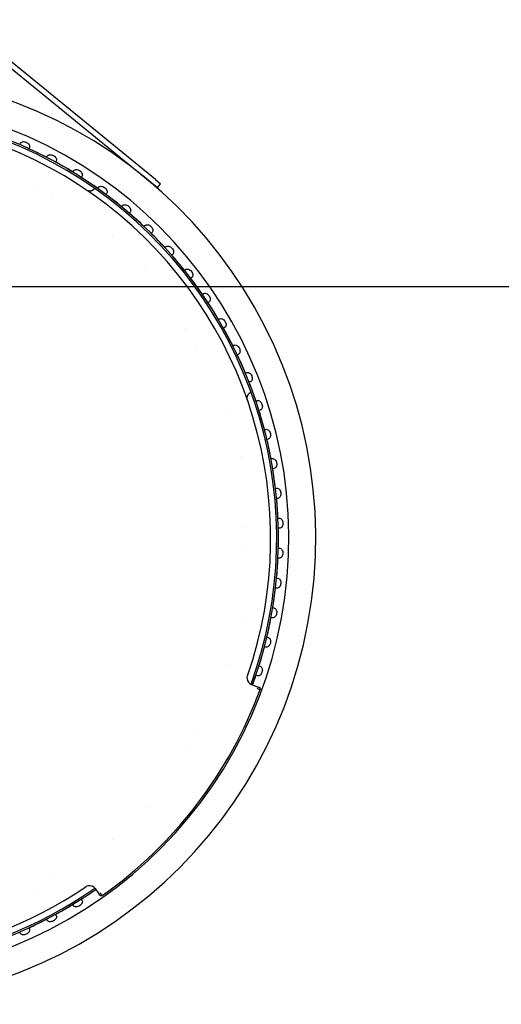
# Model space of a CAD drawing. Extents: x 50131 to 63634, y 60381 to 69929.
# Drawn here: x 56415 to 56559, y 68384 to 68677 of the extents above; entities that cross this region are included whole.
import ezdxf

# ---------------------------------------------------------------- set-up
doc = ezdxf.new("R2010")
doc.units = 0
doc.header["$LTSCALE"] = 150
doc.header["$MEASUREMENT"] = 0
doc.layers.add('Multibore Station', color=252, linetype='Continuous')

msp = doc.modelspace()

# ---------------------------------------------------------------- linework, layer by layer
at = {"layer": 'Multibore Station'}
for p, q in [((56455.68, 68629.59), (56397.43, 68677.1)), ((56455.68, 68629.59), (56397.43, 68677.1)), ((56396.48, 68675.94), (56452.4, 68630.32)), ((56396.48, 68675.94), (56452.4, 68630.32)), ((56415.31, 68639.99), (56415.45, 68640.32)), ((56415.31, 68639.99), (56415.45, 68640.32)), ((56418.19, 68639.1), (56418.05, 68638.77)), ((56418.19, 68639.1), (56418.05, 68638.77)), ((56423.34, 68636.19), (56423.51, 68636.5)), ((56423.34, 68636.19), (56423.51, 68636.5)), ((56426.16, 68635.09), (56425.99, 68634.78)), ((56426.16, 68635.09), (56425.99, 68634.78)), ((56431.1, 68631.83), (56431.29, 68632.13)), ((56431.1, 68631.83), (56431.29, 68632.13)), ((56433.83, 68630.55), (56433.64, 68630.24)), ((56433.83, 68630.55), (56433.64, 68630.24)), ((56452.4, 68630.32), (56454.73, 68628.43)), ((56452.4, 68630.32), (56454.73, 68628.43)), ((56455.68, 68629.59), (56457.23, 68628.33)), ((56455.68, 68629.59), (56457.23, 68628.33)), ((56438.53, 68626.95), (56438.74, 68627.24)), ((56438.53, 68626.95), (56438.74, 68627.24)), ((56456.28, 68627.16), (56454.73, 68628.43)), ((56456.28, 68627.16), (56454.73, 68628.43)), ((56456.28, 68627.16), (56457.23, 68628.33)), ((56456.28, 68627.16), (56457.23, 68628.33)), ((56441.16, 68625.47), (56440.95, 68625.18)), ((56441.16, 68625.47), (56440.95, 68625.18)), ((56445.6, 68621.55), (56445.83, 68621.83)), ((56445.6, 68621.55), (56445.83, 68621.83)), ((56448.13, 68619.9), (56447.9, 68619.63)), ((56448.13, 68619.9), (56447.9, 68619.63)), ((56452.28, 68615.68), (56452.53, 68615.94)), ((56452.28, 68615.68), (56452.53, 68615.94)), ((56454.68, 68613.86), (56454.43, 68613.6)), ((56454.68, 68613.86), (56454.43, 68613.6)), ((56458.53, 68609.36), (56458.79, 68609.6)), ((56458.53, 68609.36), (56458.79, 68609.6)), ((56460.8, 68607.37), (56460.54, 68607.13)), ((56460.8, 68607.37), (56460.54, 68607.13)), ((56464.32, 68602.61), (56464.61, 68602.83)), ((56464.32, 68602.61), (56464.61, 68602.83)), ((56466.45, 68600.47), (56466.17, 68600.25)), ((56466.45, 68600.47), (56466.17, 68600.25)), ((56932, 68597.67), (56133, 68597.67)), ((56469.64, 68595.48), (56469.93, 68595.68)), ((56469.64, 68595.48), (56469.93, 68595.68)), ((56471.61, 68593.19), (56471.31, 68592.99)), ((56471.61, 68593.19), (56471.31, 68592.99)), ((56474.44, 68588), (56474.75, 68588.18)), ((56474.44, 68588), (56474.75, 68588.18)), ((56476.25, 68585.58), (56475.94, 68585.4)), ((56476.25, 68585.58), (56475.94, 68585.4)), ((56478.7, 68580.19), (56479.03, 68580.35)), ((56478.7, 68580.19), (56479.03, 68580.35)), ((56480.34, 68577.65), (56480.02, 68577.5)), ((56480.34, 68577.65), (56480.02, 68577.5)), ((56482.42, 68572.11), (56482.75, 68572.25)), ((56482.42, 68572.11), (56482.75, 68572.25)), ((56483.87, 68569.47), (56483.54, 68569.33)), ((56483.87, 68569.47), (56483.54, 68569.33)), ((56485.56, 68563.79), (56485.9, 68563.9)), ((56485.56, 68563.79), (56485.9, 68563.9)), ((56486.82, 68561.05), (56486.48, 68560.94)), ((56486.82, 68561.05), (56486.48, 68560.94)), ((56488.11, 68555.27), (56488.45, 68555.36)), ((56488.11, 68555.27), (56488.45, 68555.36)), ((56489.18, 68552.45), (56488.83, 68552.36)), ((56489.18, 68552.45), (56488.83, 68552.36)), ((56490.06, 68546.6), (56490.41, 68546.66)), ((56490.06, 68546.6), (56490.41, 68546.66)), ((56490.93, 68543.71), (56490.58, 68543.64)), ((56490.93, 68543.71), (56490.58, 68543.64)), ((56491.4, 68537.81), (56491.76, 68537.85)), ((56491.4, 68537.81), (56491.76, 68537.85)), ((56492.07, 68534.86), (56491.71, 68534.82)), ((56492.07, 68534.86), (56491.71, 68534.82)), ((56492.12, 68528.95), (56492.48, 68528.96)), ((56492.12, 68528.95), (56492.48, 68528.96)), ((56492.59, 68525.96), (56492.23, 68525.95)), ((56492.59, 68525.96), (56492.23, 68525.95)), ((56492.23, 68520.05), (56492.59, 68520.04)), ((56492.23, 68520.05), (56492.59, 68520.04)), ((56492.48, 68517.04), (56492.12, 68517.05)), ((56492.48, 68517.04), (56492.12, 68517.05)), ((56491.71, 68511.18), (56492.07, 68511.14)), ((56491.71, 68511.18), (56492.07, 68511.14)), ((56491.76, 68508.15), (56491.4, 68508.19)), ((56491.76, 68508.15), (56491.4, 68508.19)), ((56490.58, 68502.36), (56490.93, 68502.29)), ((56490.58, 68502.36), (56490.93, 68502.29)), ((56490.41, 68499.34), (56490.06, 68499.4)), ((56490.41, 68499.34), (56490.06, 68499.4)), ((56488.83, 68493.64), (56489.18, 68493.55)), ((56488.83, 68493.64), (56489.18, 68493.55)), ((56488.45, 68490.64), (56488.11, 68490.73)), ((56488.45, 68490.64), (56488.11, 68490.73)), ((56486.48, 68485.06), (56486.82, 68484.95)), ((56486.48, 68485.06), (56486.82, 68484.95)), ((56485.9, 68482.1), (56485.56, 68482.21)), ((56485.9, 68482.1), (56485.56, 68482.21)), ((56484.28, 68479.53), (56486.08, 68478.88)), ((56484.28, 68479.53), (56486.08, 68478.88)), ((56437.75, 68418.9), (56438.85, 68417.33)), ((56437.75, 68418.9), (56438.85, 68417.33)), ((56433.64, 68415.76), (56433.83, 68415.45)), ((56433.64, 68415.76), (56433.83, 68415.45)), ((56431.29, 68413.87), (56431.1, 68414.17)), ((56431.29, 68413.87), (56431.1, 68414.17)), ((56423.51, 68409.5), (56423.34, 68409.81)), ((56423.51, 68409.5), (56423.34, 68409.81)), ((56425.99, 68411.22), (56426.16, 68410.91)), ((56425.99, 68411.22), (56426.16, 68410.91)), ((56418.05, 68407.23), (56418.19, 68406.9)), ((56418.05, 68407.23), (56418.19, 68406.9)), ((56415.45, 68405.68), (56415.31, 68406.01)), ((56415.45, 68405.68), (56415.31, 68406.01))]:
    msp.add_line(p, q, dxfattribs=at)
for centre, radius, start, end in [((56364.86, 68523), 138.5, 270, 80.0554), ((56364.86, 68523), 138.5, 270, 80.0554), ((56364.86, 68523), 127.4, 340, 125), ((56364.86, 68523), 127.4, 340, 125), ((56364.86, 68523), 126.9, 340.0038, 124.9962), ((56364.86, 68523), 126.9, 340.0038, 124.9962), ((56364.86, 68523), 130.5, 270.4357, 79.5643), ((56364.86, 68523), 130.5, 270.4357, 79.5643), ((56364.86, 68523), 125.1, 340.9016, 124.0984), ((56364.86, 68523), 125.1, 340.9016, 124.0984), ((56364.86, 68523), 127.4, 62.6746, 65.3254), ((56364.86, 68523), 127.4, 62.6746, 65.3254), ((56364.86, 68523), 127.4, 58.6746, 61.3254), ((56364.86, 68523), 127.4, 58.6746, 61.3254), ((56364.86, 68523), 127.4, 54.6746, 57.3254), ((56364.86, 68523), 127.4, 54.6746, 57.3254), ((56365.56, 68524.34), 116.19, 62.32170286590509, 62.32171699886831), ((56365.56, 68524.34), 116.19, 62.32170286590509, 62.32171699886831), ((56363.31, 68520.39), 120.74, 59.27829039326404, 59.27829700600556), ((56363.31, 68520.39), 120.74, 59.27829039262958, 59.27829700600556), ((56364.86, 68523), 127.4, 50.6746, 53.3254), ((56364.86, 68523), 127.4, 50.6746, 53.3254), ((56364.86, 68523), 127.4, 46.6746, 49.3254), ((56364.86, 68523), 127.4, 46.6746, 49.3254), ((56364.86, 68523), 118.9, 48.9537, 48.9538), ((56364.86, 68523), 118.9, 48.9537, 48.9538), ((56364.86, 68523), 127.4, 42.6746, 45.3254), ((56364.86, 68523), 127.4, 42.6746, 45.3254), ((56364.86, 68523), 127.4, 38.6746, 41.3254), ((56364.86, 68523), 127.4, 38.6746, 41.3254), ((56364.87, 68523.01), 118.88, 42.2462, 42.2463), ((56364.87, 68523.01), 118.88, 42.2462, 42.2463), ((56364.86, 68523), 127.4, 34.6746, 37.3254), ((56364.86, 68523), 127.4, 34.6746, 37.3254), ((56364.86, 68523), 127.4, 30.6746, 33.3254), ((56364.86, 68523), 127.4, 30.6746, 33.3254), ((56364.86, 68523), 127.4, 26.6746, 29.3254), ((56364.86, 68523), 127.4, 26.6746, 29.3254), ((56365.01, 68523.09), 117.53, 31.92170294802553, 31.92171697760663), ((56365.01, 68523.09), 117.53, 31.92170294897109, 31.92171697760663), ((56361.97, 68521.4), 121, 28.87829035698823, 28.87829696980036), ((56361.97, 68521.4), 121, 28.87829035698823, 28.87829696980036), ((56364.86, 68523), 127.4, 22.6746, 25.3254), ((56364.86, 68523), 127.4, 22.6746, 25.3254), ((56364.86, 68523), 127.4, 18.6746, 21.3254), ((56364.86, 68523), 127.4, 18.6746, 21.3254), ((56364.89, 68523.01), 118.87, 18.5537, 18.5538), ((56364.89, 68523.01), 118.87, 18.5537, 18.5538), ((56364.86, 68523), 127.4, 14.6746, 17.3254), ((56364.86, 68523), 127.4, 14.6746, 17.3254), ((56364.86, 68523), 127.4, 10.6746, 13.3254), ((56364.86, 68523), 127.4, 10.6746, 13.3254), ((56364.86, 68523), 118.9, 11.8462, 11.8463), ((56364.86, 68523), 118.9, 11.8462, 11.8463), ((56364.86, 68523), 127.4, 6.6746, 9.3254), ((56364.86, 68523), 127.4, 6.6746, 9.3254), ((56364.86, 68523), 127.4, 2.6746, 5.3254), ((56364.86, 68523), 127.4, 2.6746, 5.3254), ((56364.36, 68522.99), 118.2, 1.521702999708995, 1.521716871760976), ((56364.36, 68522.99), 118.2, 1.521702999708995, 1.521716870923661), ((56364.86, 68523), 127.4, 358.6746, 1.3254), ((56364.86, 68523), 127.4, 358.6746, 1.3254), ((56366.41, 68522.96), 116.15, 358.4782903303318, 358.4782971070503), ((56366.41, 68522.96), 116.15, 358.4782903303318, 358.4782971070503), ((56364.86, 68523), 127.4, 354.6746, 357.3254), ((56364.86, 68523), 127.4, 354.6746, 357.3254), ((56364.86, 68523), 127.4, 350.6746, 353.3254), ((56364.86, 68523), 127.4, 350.6746, 353.3254), ((56364.88, 68523), 118.88, 348.1537, 348.1538), ((56364.88, 68523), 118.88, 348.1537, 348.1538), ((56364.86, 68523), 127.4, 346.6746, 349.3254), ((56364.86, 68523), 127.4, 346.6746, 349.3254), ((56364.86, 68523), 127.4, 193.6896, 305), ((56364.86, 68523), 127.4, 193.6896, 305), ((56364.86, 68523), 126.9, 193.7443, 304.9962), ((56364.86, 68523), 126.9, 193.7443, 304.9962), ((56364.86, 68523), 125.1, 193.946, 304.0984), ((56364.86, 68523), 125.1, 193.946, 304.0984), ((56364.86, 68523), 127.4, 342.6746, 345.3254), ((56364.86, 68523), 127.4, 342.6746, 345.3254), ((56364.88, 68522.99), 118.88, 341.4462, 341.4463), ((56364.88, 68522.99), 118.88, 341.4462, 341.4463), ((56484.96, 68481.41), 2, 181.4358, 250), ((56484.96, 68481.41), 2, 181.4358, 250), ((56364.86, 68523), 127.4, 340, 341.3254), ((56364.86, 68523), 127.4, 340, 341.3254), ((56364.86, 68523), 130, 305.2213, 339.7788), ((56364.86, 68523), 130, 305.2213, 339.7788), ((56364.04, 68523.45), 118.64, 331.1217030538977, 331.1217169005264), ((56364.04, 68523.45), 118.64, 331.1217030538977, 331.1217169005264), ((56358.69, 68526.84), 124.97, 328.0782904988653, 328.0782968308113), ((56358.69, 68526.84), 124.97, 328.0782904988653, 328.0782968308113), ((56364.85, 68523.01), 118.91, 317.7537, 317.7538), ((56364.85, 68523.01), 118.91, 317.7537, 317.7538), ((56364.87, 68522.99), 118.88, 311.0462, 311.0463), ((56364.87, 68522.99), 118.88, 311.0462, 311.0463), ((56364.69, 68523.29), 118.04, 300.7217030073569, 300.721716879618), ((56364.69, 68523.29), 118.04, 300.7217030073569, 300.721716879618), ((56365.85, 68521.11), 115.57, 297.6782896715364, 297.6782970662882), ((56365.85, 68521.11), 115.57, 297.6782896727041, 297.6782970662882), ((56364.86, 68523), 127.4, 302.6746, 305), ((56364.86, 68523), 127.4, 302.6746, 305), ((56436.11, 68417.75), 2, 35, 103.5642), ((56436.11, 68417.75), 2, 35, 103.5642), ((56364.86, 68523), 127.4, 298.6746, 301.3254), ((56364.86, 68523), 127.4, 298.6746, 301.3254), ((56364.86, 68523), 127.4, 294.6746, 297.3254), ((56364.86, 68523), 127.4, 294.6746, 297.3254)]:
    msp.add_arc(centre, radius, start, end, dxfattribs=at)
msp.add_ellipse((56485.91, 68478.41), major_axis=(0.939, -0.344), ratio=0.00001, start_param=4.712387, end_param=6.283166, dxfattribs=at)
msp.add_ellipse((56485.91, 68478.41), major_axis=(0.939, -0.344), ratio=0.00001, start_param=4.712387, end_param=6.283166, dxfattribs=at)
for points, degree, knots in [([(56415.45, 68640.32), (56415.5, 68640.44), (56415.59, 68640.55), (56415.84, 68640.73), (56415.99, 68640.79), (56416.31, 68640.86), (56416.5, 68640.87), (56416.89, 68640.81), (56417.08, 68640.76), (56417.43, 68640.6), (56417.6, 68640.5), (56417.9, 68640.24), (56418.02, 68640.1), (56418.18, 68639.82), (56418.24, 68639.66), (56418.27, 68639.36), (56418.25, 68639.22), (56418.19, 68639.1)], 3, [-0.4532843, -0.4532843, -0.4532843, -0.4532843, -0.3977118, -0.3977118, -0.3408959, -0.3408959, -0.2840799, -0.2840799, -0.2272639, -0.2272639, -0.1704479, -0.1704479, -0.113632, -0.113632, -0.056816, -0.056816, -0.0012436, -0.0012436, -0.0012436, -0.0012436]), ([(56415.45, 68640.32), (56415.5, 68640.44), (56415.59, 68640.55), (56415.84, 68640.73), (56415.99, 68640.79), (56416.31, 68640.86), (56416.5, 68640.87), (56416.89, 68640.81), (56417.08, 68640.76), (56417.43, 68640.6), (56417.6, 68640.5), (56417.9, 68640.24), (56418.02, 68640.1), (56418.18, 68639.82), (56418.24, 68639.66), (56418.27, 68639.36), (56418.25, 68639.22), (56418.19, 68639.1)], 3, [-0.4532843, -0.4532843, -0.4532843, -0.4532843, -0.3977118, -0.3977118, -0.3408959, -0.3408959, -0.2840799, -0.2840799, -0.2272639, -0.2272639, -0.1704479, -0.1704479, -0.113632, -0.113632, -0.056816, -0.056816, -0.0012436, -0.0012436, -0.0012436, -0.0012436]), ([(56423.51, 68636.5), (56423.57, 68636.62), (56423.67, 68636.72), (56423.93, 68636.89), (56424.08, 68636.94), (56424.41, 68636.98), (56424.6, 68636.98), (56424.98, 68636.9), (56425.17, 68636.83), (56425.5, 68636.65), (56425.67, 68636.53), (56425.94, 68636.26), (56426.06, 68636.11), (56426.2, 68635.81), (56426.25, 68635.65), (56426.26, 68635.35), (56426.22, 68635.21), (56426.16, 68635.09)], 3, [-0.4532843, -0.4532843, -0.4532843, -0.4532843, -0.3977118, -0.3977118, -0.3408959, -0.3408959, -0.2840799, -0.2840799, -0.2272639, -0.2272639, -0.1704479, -0.1704479, -0.113632, -0.113632, -0.056816, -0.056816, -0.0012436, -0.0012436, -0.0012436, -0.0012436]), ([(56423.51, 68636.5), (56423.57, 68636.62), (56423.67, 68636.72), (56423.93, 68636.89), (56424.08, 68636.94), (56424.41, 68636.98), (56424.6, 68636.98), (56424.98, 68636.9), (56425.17, 68636.83), (56425.5, 68636.65), (56425.67, 68636.53), (56425.94, 68636.26), (56426.06, 68636.11), (56426.2, 68635.81), (56426.25, 68635.65), (56426.26, 68635.35), (56426.22, 68635.21), (56426.16, 68635.09)], 3, [-0.4532843, -0.4532843, -0.4532843, -0.4532843, -0.3977118, -0.3977118, -0.3408959, -0.3408959, -0.2840799, -0.2840799, -0.2272639, -0.2272639, -0.1704479, -0.1704479, -0.113632, -0.113632, -0.056816, -0.056816, -0.0012436, -0.0012436, -0.0012436, -0.0012436]), ([(56431.29, 68632.13), (56431.36, 68632.25), (56431.46, 68632.35), (56431.73, 68632.49), (56431.89, 68632.53), (56432.22, 68632.55), (56432.4, 68632.53), (56432.78, 68632.43), (56432.96, 68632.34), (56433.28, 68632.14), (56433.44, 68632.01), (56433.7, 68631.72), (56433.8, 68631.56), (56433.92, 68631.26), (56433.95, 68631.1), (56433.94, 68630.79), (56433.9, 68630.66), (56433.83, 68630.55)], 3, [-0.4532843, -0.4532843, -0.4532843, -0.4532843, -0.3977118, -0.3977118, -0.3408959, -0.3408959, -0.2840799, -0.2840799, -0.2272639, -0.2272639, -0.1704479, -0.1704479, -0.113632, -0.113632, -0.056816, -0.056816, -0.0012436, -0.0012436, -0.0012436, -0.0012436]), ([(56431.29, 68632.13), (56431.36, 68632.25), (56431.46, 68632.35), (56431.73, 68632.49), (56431.89, 68632.53), (56432.22, 68632.55), (56432.4, 68632.53), (56432.78, 68632.43), (56432.96, 68632.34), (56433.28, 68632.14), (56433.44, 68632.01), (56433.7, 68631.72), (56433.8, 68631.56), (56433.92, 68631.26), (56433.95, 68631.1), (56433.94, 68630.79), (56433.9, 68630.66), (56433.83, 68630.55)], 3, [-0.4532843, -0.4532843, -0.4532843, -0.4532843, -0.3977118, -0.3977118, -0.3408959, -0.3408959, -0.2840799, -0.2840799, -0.2272639, -0.2272639, -0.1704479, -0.1704479, -0.113632, -0.113632, -0.056816, -0.056816, -0.0012436, -0.0012436, -0.0012436, -0.0012436]), ([(56438.74, 68627.24), (56438.81, 68627.34), (56438.93, 68627.43), (56439.2, 68627.56), (56439.37, 68627.59), (56439.69, 68627.58), (56439.88, 68627.55), (56440.24, 68627.42), (56440.42, 68627.33), (56440.73, 68627.1), (56440.88, 68626.96), (56441.11, 68626.66), (56441.2, 68626.49), (56441.3, 68626.18), (56441.33, 68626.01), (56441.29, 68625.71), (56441.24, 68625.58), (56441.16, 68625.47)], 3, [-0.4532843, -0.4532843, -0.4532843, -0.4532843, -0.3977118, -0.3977118, -0.3408959, -0.3408959, -0.2840799, -0.2840799, -0.2272639, -0.2272639, -0.1704479, -0.1704479, -0.113632, -0.113632, -0.056816, -0.056816, -0.0012436, -0.0012436, -0.0012436, -0.0012436]), ([(56438.74, 68627.24), (56438.81, 68627.34), (56438.93, 68627.43), (56439.2, 68627.56), (56439.37, 68627.59), (56439.69, 68627.58), (56439.88, 68627.55), (56440.24, 68627.42), (56440.42, 68627.33), (56440.73, 68627.1), (56440.88, 68626.96), (56441.11, 68626.66), (56441.2, 68626.49), (56441.3, 68626.18), (56441.33, 68626.01), (56441.29, 68625.71), (56441.24, 68625.58), (56441.16, 68625.47)], 3, [-0.4532843, -0.4532843, -0.4532843, -0.4532843, -0.3977118, -0.3977118, -0.3408959, -0.3408959, -0.2840799, -0.2840799, -0.2272639, -0.2272639, -0.1704479, -0.1704479, -0.113632, -0.113632, -0.056816, -0.056816, -0.0012436, -0.0012436, -0.0012436, -0.0012436]), ([(56445.83, 68621.83), (56445.91, 68621.93), (56446.03, 68622.01), (56446.31, 68622.12), (56446.48, 68622.13), (56446.81, 68622.11), (56446.99, 68622.06), (56447.34, 68621.91), (56447.52, 68621.8), (56447.81, 68621.56), (56447.94, 68621.41), (56448.16, 68621.08), (56448.23, 68620.91), (56448.32, 68620.59), (56448.33, 68620.43), (56448.27, 68620.13), (56448.21, 68620), (56448.13, 68619.9)], 3, [-0.4532843, -0.4532843, -0.4532843, -0.4532843, -0.3977118, -0.3977118, -0.3408959, -0.3408959, -0.2840799, -0.2840799, -0.2272639, -0.2272639, -0.1704479, -0.1704479, -0.113632, -0.113632, -0.056816, -0.056816, -0.0012436, -0.0012436, -0.0012436, -0.0012436]), ([(56445.83, 68621.83), (56445.91, 68621.93), (56446.03, 68622.01), (56446.31, 68622.12), (56446.48, 68622.13), (56446.81, 68622.11), (56446.99, 68622.06), (56447.34, 68621.91), (56447.52, 68621.8), (56447.81, 68621.56), (56447.94, 68621.41), (56448.16, 68621.08), (56448.23, 68620.91), (56448.32, 68620.59), (56448.33, 68620.43), (56448.27, 68620.13), (56448.21, 68620), (56448.13, 68619.9)], 3, [-0.4532843, -0.4532843, -0.4532843, -0.4532843, -0.3977118, -0.3977118, -0.3408959, -0.3408959, -0.2840799, -0.2840799, -0.2272639, -0.2272639, -0.1704479, -0.1704479, -0.113632, -0.113632, -0.056816, -0.056816, -0.0012436, -0.0012436, -0.0012436, -0.0012436]), ([(56452.53, 68615.94), (56452.62, 68616.03), (56452.74, 68616.11), (56453.03, 68616.19), (56453.2, 68616.2), (56453.52, 68616.15), (56453.7, 68616.09), (56454.04, 68615.92), (56454.21, 68615.79), (56454.48, 68615.53), (56454.61, 68615.37), (56454.8, 68615.03), (56454.86, 68614.86), (56454.92, 68614.53), (56454.92, 68614.37), (56454.85, 68614.08), (56454.77, 68613.95), (56454.68, 68613.86)], 3, [-0.4532843, -0.4532843, -0.4532843, -0.4532843, -0.3977118, -0.3977118, -0.3408959, -0.3408959, -0.2840799, -0.2840799, -0.2272639, -0.2272639, -0.1704479, -0.1704479, -0.113632, -0.113632, -0.056816, -0.056816, -0.0012436, -0.0012436, -0.0012436, -0.0012436]), ([(56452.53, 68615.94), (56452.62, 68616.03), (56452.74, 68616.11), (56453.03, 68616.19), (56453.2, 68616.2), (56453.52, 68616.15), (56453.7, 68616.09), (56454.04, 68615.92), (56454.21, 68615.79), (56454.48, 68615.53), (56454.61, 68615.37), (56454.8, 68615.03), (56454.86, 68614.86), (56454.92, 68614.53), (56454.92, 68614.37), (56454.85, 68614.08), (56454.77, 68613.95), (56454.68, 68613.86)], 3, [-0.4532843, -0.4532843, -0.4532843, -0.4532843, -0.3977118, -0.3977118, -0.3408959, -0.3408959, -0.2840799, -0.2840799, -0.2272639, -0.2272639, -0.1704479, -0.1704479, -0.113632, -0.113632, -0.056816, -0.056816, -0.0012436, -0.0012436, -0.0012436, -0.0012436]), ([(56458.79, 68609.6), (56458.89, 68609.69), (56459.02, 68609.75), (56459.32, 68609.82), (56459.48, 68609.81), (56459.8, 68609.74), (56459.98, 68609.67), (56460.31, 68609.47), (56460.46, 68609.34), (56460.72, 68609.05), (56460.83, 68608.89), (56461, 68608.54), (56461.05, 68608.36), (56461.09, 68608.03), (56461.07, 68607.86), (56460.98, 68607.58), (56460.9, 68607.46), (56460.8, 68607.37)], 3, [-0.4532843, -0.4532843, -0.4532843, -0.4532843, -0.3977118, -0.3977118, -0.3408959, -0.3408959, -0.2840799, -0.2840799, -0.2272639, -0.2272639, -0.1704479, -0.1704479, -0.113632, -0.113632, -0.056816, -0.056816, -0.0012436, -0.0012436, -0.0012436, -0.0012436]), ([(56458.79, 68609.6), (56458.89, 68609.69), (56459.02, 68609.75), (56459.32, 68609.82), (56459.48, 68609.81), (56459.8, 68609.74), (56459.98, 68609.67), (56460.31, 68609.47), (56460.46, 68609.34), (56460.72, 68609.05), (56460.83, 68608.89), (56461, 68608.54), (56461.05, 68608.36), (56461.09, 68608.03), (56461.07, 68607.86), (56460.98, 68607.58), (56460.9, 68607.46), (56460.8, 68607.37)], 3, [-0.4532843, -0.4532843, -0.4532843, -0.4532843, -0.3977118, -0.3977118, -0.3408959, -0.3408959, -0.2840799, -0.2840799, -0.2272639, -0.2272639, -0.1704479, -0.1704479, -0.113632, -0.113632, -0.056816, -0.056816, -0.0012436, -0.0012436, -0.0012436, -0.0012436]), ([(56464.61, 68602.83), (56464.71, 68602.91), (56464.84, 68602.97), (56465.14, 68603.02), (56465.31, 68603), (56465.62, 68602.91), (56465.79, 68602.82), (56466.11, 68602.6), (56466.25, 68602.46), (56466.49, 68602.16), (56466.59, 68601.98), (56466.73, 68601.62), (56466.77, 68601.44), (56466.78, 68601.11), (56466.76, 68600.94), (56466.64, 68600.67), (56466.56, 68600.55), (56466.45, 68600.47)], 3, [-0.4532843, -0.4532843, -0.4532843, -0.4532843, -0.3977118, -0.3977118, -0.3408959, -0.3408959, -0.2840799, -0.2840799, -0.2272639, -0.2272639, -0.1704479, -0.1704479, -0.113632, -0.113632, -0.056816, -0.056816, -0.0012436, -0.0012436, -0.0012436, -0.0012436]), ([(56464.61, 68602.83), (56464.71, 68602.91), (56464.84, 68602.97), (56465.14, 68603.02), (56465.31, 68603), (56465.62, 68602.91), (56465.79, 68602.82), (56466.11, 68602.6), (56466.25, 68602.46), (56466.49, 68602.16), (56466.59, 68601.98), (56466.73, 68601.62), (56466.77, 68601.44), (56466.78, 68601.11), (56466.76, 68600.94), (56466.64, 68600.67), (56466.56, 68600.55), (56466.45, 68600.47)], 3, [-0.4532843, -0.4532843, -0.4532843, -0.4532843, -0.3977118, -0.3977118, -0.3408959, -0.3408959, -0.2840799, -0.2840799, -0.2272639, -0.2272639, -0.1704479, -0.1704479, -0.113632, -0.113632, -0.056816, -0.056816, -0.0012436, -0.0012436, -0.0012436, -0.0012436]), ([(56469.93, 68595.68), (56470.04, 68595.76), (56470.18, 68595.8), (56470.48, 68595.82), (56470.64, 68595.8), (56470.95, 68595.68), (56471.11, 68595.59), (56471.41, 68595.34), (56471.55, 68595.19), (56471.76, 68594.88), (56471.85, 68594.69), (56471.97, 68594.32), (56471.99, 68594.14), (56471.98, 68593.81), (56471.95, 68593.65), (56471.81, 68593.38), (56471.72, 68593.27), (56471.61, 68593.19)], 3, [-0.4532843, -0.4532843, -0.4532843, -0.4532843, -0.3977118, -0.3977118, -0.3408959, -0.3408959, -0.2840799, -0.2840799, -0.2272639, -0.2272639, -0.1704479, -0.1704479, -0.113632, -0.113632, -0.056816, -0.056816, -0.0012436, -0.0012436, -0.0012436, -0.0012436]), ([(56469.93, 68595.68), (56470.04, 68595.76), (56470.18, 68595.8), (56470.48, 68595.82), (56470.64, 68595.8), (56470.95, 68595.68), (56471.11, 68595.59), (56471.41, 68595.34), (56471.55, 68595.19), (56471.76, 68594.88), (56471.85, 68594.69), (56471.97, 68594.32), (56471.99, 68594.14), (56471.98, 68593.81), (56471.95, 68593.65), (56471.81, 68593.38), (56471.72, 68593.27), (56471.61, 68593.19)], 3, [-0.4532843, -0.4532843, -0.4532843, -0.4532843, -0.3977118, -0.3977118, -0.3408959, -0.3408959, -0.2840799, -0.2840799, -0.2272639, -0.2272639, -0.1704479, -0.1704479, -0.113632, -0.113632, -0.056816, -0.056816, -0.0012436, -0.0012436, -0.0012436, -0.0012436]), ([(56474.75, 68588.18), (56474.86, 68588.24), (56475, 68588.28), (56475.3, 68588.28), (56475.46, 68588.24), (56475.76, 68588.11), (56475.92, 68588), (56476.2, 68587.73), (56476.32, 68587.57), (56476.51, 68587.24), (56476.59, 68587.06), (56476.68, 68586.68), (56476.69, 68586.49), (56476.66, 68586.16), (56476.61, 68586), (56476.46, 68585.74), (56476.36, 68585.64), (56476.25, 68585.58)], 3, [-0.4532843, -0.4532843, -0.4532843, -0.4532843, -0.3977118, -0.3977118, -0.3408959, -0.3408959, -0.2840799, -0.2840799, -0.2272639, -0.2272639, -0.1704479, -0.1704479, -0.113632, -0.113632, -0.056816, -0.056816, -0.0012436, -0.0012436, -0.0012436, -0.0012436]), ([(56474.75, 68588.18), (56474.86, 68588.24), (56475, 68588.28), (56475.3, 68588.28), (56475.46, 68588.24), (56475.76, 68588.11), (56475.92, 68588), (56476.2, 68587.73), (56476.32, 68587.57), (56476.51, 68587.24), (56476.59, 68587.06), (56476.68, 68586.68), (56476.69, 68586.49), (56476.66, 68586.16), (56476.61, 68586), (56476.46, 68585.74), (56476.36, 68585.64), (56476.25, 68585.58)], 3, [-0.4532843, -0.4532843, -0.4532843, -0.4532843, -0.3977118, -0.3977118, -0.3408959, -0.3408959, -0.2840799, -0.2840799, -0.2272639, -0.2272639, -0.1704479, -0.1704479, -0.113632, -0.113632, -0.056816, -0.056816, -0.0012436, -0.0012436, -0.0012436, -0.0012436]), ([(56479.03, 68580.35), (56479.14, 68580.41), (56479.29, 68580.44), (56479.59, 68580.42), (56479.74, 68580.37), (56480.03, 68580.21), (56480.18, 68580.09), (56480.44, 68579.81), (56480.56, 68579.64), (56480.72, 68579.3), (56480.79, 68579.11), (56480.85, 68578.72), (56480.85, 68578.54), (56480.8, 68578.21), (56480.74, 68578.06), (56480.57, 68577.81), (56480.46, 68577.71), (56480.34, 68577.65)], 3, [-0.4532843, -0.4532843, -0.4532843, -0.4532843, -0.3977118, -0.3977118, -0.3408959, -0.3408959, -0.2840799, -0.2840799, -0.2272639, -0.2272639, -0.1704479, -0.1704479, -0.113632, -0.113632, -0.056816, -0.056816, -0.0012436, -0.0012436, -0.0012436, -0.0012436]), ([(56479.03, 68580.35), (56479.14, 68580.41), (56479.29, 68580.44), (56479.59, 68580.42), (56479.74, 68580.37), (56480.03, 68580.21), (56480.18, 68580.09), (56480.44, 68579.81), (56480.56, 68579.64), (56480.72, 68579.3), (56480.79, 68579.11), (56480.85, 68578.72), (56480.85, 68578.54), (56480.8, 68578.21), (56480.74, 68578.06), (56480.57, 68577.81), (56480.46, 68577.71), (56480.34, 68577.65)], 3, [-0.4532843, -0.4532843, -0.4532843, -0.4532843, -0.3977118, -0.3977118, -0.3408959, -0.3408959, -0.2840799, -0.2840799, -0.2272639, -0.2272639, -0.1704479, -0.1704479, -0.113632, -0.113632, -0.056816, -0.056816, -0.0012436, -0.0012436, -0.0012436, -0.0012436]), ([(56482.75, 68572.25), (56482.87, 68572.3), (56483.01, 68572.32), (56483.31, 68572.27), (56483.47, 68572.21), (56483.74, 68572.04), (56483.88, 68571.91), (56484.13, 68571.61), (56484.23, 68571.43), (56484.37, 68571.08), (56484.42, 68570.88), (56484.46, 68570.5), (56484.44, 68570.31), (56484.36, 68569.99), (56484.3, 68569.84), (56484.11, 68569.6), (56483.99, 68569.52), (56483.87, 68569.47)], 3, [-0.4532843, -0.4532843, -0.4532843, -0.4532843, -0.3977118, -0.3977118, -0.3408959, -0.3408959, -0.2840799, -0.2840799, -0.2272639, -0.2272639, -0.1704479, -0.1704479, -0.113632, -0.113632, -0.056816, -0.056816, -0.0012436, -0.0012436, -0.0012436, -0.0012436]), ([(56482.75, 68572.25), (56482.87, 68572.3), (56483.01, 68572.32), (56483.31, 68572.27), (56483.47, 68572.21), (56483.74, 68572.04), (56483.88, 68571.91), (56484.13, 68571.61), (56484.23, 68571.43), (56484.37, 68571.08), (56484.42, 68570.88), (56484.46, 68570.5), (56484.44, 68570.31), (56484.36, 68569.99), (56484.3, 68569.84), (56484.11, 68569.6), (56483.99, 68569.52), (56483.87, 68569.47)], 3, [-0.4532843, -0.4532843, -0.4532843, -0.4532843, -0.3977118, -0.3977118, -0.3408959, -0.3408959, -0.2840799, -0.2840799, -0.2272639, -0.2272639, -0.1704479, -0.1704479, -0.113632, -0.113632, -0.056816, -0.056816, -0.0012436, -0.0012436, -0.0012436, -0.0012436]), ([(56485.9, 68563.9), (56486.02, 68563.94), (56486.17, 68563.95), (56486.46, 68563.89), (56486.61, 68563.82), (56486.88, 68563.62), (56487.01, 68563.49), (56487.23, 68563.17), (56487.31, 68562.99), (56487.43, 68562.63), (56487.47, 68562.43), (56487.48, 68562.04), (56487.45, 68561.85), (56487.35, 68561.54), (56487.27, 68561.39), (56487.07, 68561.17), (56486.95, 68561.09), (56486.82, 68561.05)], 3, [-0.4532843, -0.4532843, -0.4532843, -0.4532843, -0.3977118, -0.3977118, -0.3408959, -0.3408959, -0.2840799, -0.2840799, -0.2272639, -0.2272639, -0.1704479, -0.1704479, -0.113632, -0.113632, -0.056816, -0.056816, -0.0012436, -0.0012436, -0.0012436, -0.0012436]), ([(56485.9, 68563.9), (56486.02, 68563.94), (56486.17, 68563.95), (56486.46, 68563.89), (56486.61, 68563.82), (56486.88, 68563.62), (56487.01, 68563.49), (56487.23, 68563.17), (56487.31, 68562.99), (56487.43, 68562.63), (56487.47, 68562.43), (56487.48, 68562.04), (56487.45, 68561.85), (56487.35, 68561.54), (56487.27, 68561.39), (56487.07, 68561.17), (56486.95, 68561.09), (56486.82, 68561.05)], 3, [-0.4532843, -0.4532843, -0.4532843, -0.4532843, -0.3977118, -0.3977118, -0.3408959, -0.3408959, -0.2840799, -0.2840799, -0.2272639, -0.2272639, -0.1704479, -0.1704479, -0.113632, -0.113632, -0.056816, -0.056816, -0.0012436, -0.0012436, -0.0012436, -0.0012436]), ([(56488.45, 68555.36), (56488.58, 68555.39), (56488.73, 68555.39), (56489.02, 68555.31), (56489.16, 68555.23), (56489.41, 68555.01), (56489.53, 68554.87), (56489.73, 68554.54), (56489.81, 68554.35), (56489.9, 68553.98), (56489.92, 68553.78), (56489.9, 68553.39), (56489.86, 68553.21), (56489.74, 68552.9), (56489.65, 68552.76), (56489.43, 68552.55), (56489.31, 68552.48), (56489.18, 68552.45)], 3, [-0.4532843, -0.4532843, -0.4532843, -0.4532843, -0.3977118, -0.3977118, -0.3408959, -0.3408959, -0.2840799, -0.2840799, -0.2272639, -0.2272639, -0.1704479, -0.1704479, -0.113632, -0.113632, -0.056816, -0.056816, -0.0012436, -0.0012436, -0.0012436, -0.0012436]), ([(56488.45, 68555.36), (56488.58, 68555.39), (56488.73, 68555.39), (56489.02, 68555.31), (56489.16, 68555.23), (56489.41, 68555.01), (56489.53, 68554.87), (56489.73, 68554.54), (56489.81, 68554.35), (56489.9, 68553.98), (56489.92, 68553.78), (56489.9, 68553.39), (56489.86, 68553.21), (56489.74, 68552.9), (56489.65, 68552.76), (56489.43, 68552.55), (56489.31, 68552.48), (56489.18, 68552.45)], 3, [-0.4532843, -0.4532843, -0.4532843, -0.4532843, -0.3977118, -0.3977118, -0.3408959, -0.3408959, -0.2840799, -0.2840799, -0.2272639, -0.2272639, -0.1704479, -0.1704479, -0.113632, -0.113632, -0.056816, -0.056816, -0.0012436, -0.0012436, -0.0012436, -0.0012436]), ([(56490.41, 68546.66), (56490.54, 68546.68), (56490.68, 68546.67), (56490.97, 68546.57), (56491.11, 68546.48), (56491.34, 68546.25), (56491.45, 68546.1), (56491.63, 68545.75), (56491.69, 68545.56), (56491.75, 68545.18), (56491.76, 68544.98), (56491.72, 68544.59), (56491.67, 68544.41), (56491.52, 68544.12), (56491.42, 68543.98), (56491.19, 68543.79), (56491.06, 68543.73), (56490.93, 68543.71)], 3, [-0.4532843, -0.4532843, -0.4532843, -0.4532843, -0.3977118, -0.3977118, -0.3408959, -0.3408959, -0.2840799, -0.2840799, -0.2272639, -0.2272639, -0.1704479, -0.1704479, -0.113632, -0.113632, -0.056816, -0.056816, -0.0012436, -0.0012436, -0.0012436, -0.0012436]), ([(56490.41, 68546.66), (56490.54, 68546.68), (56490.68, 68546.67), (56490.97, 68546.57), (56491.11, 68546.48), (56491.34, 68546.25), (56491.45, 68546.1), (56491.63, 68545.75), (56491.69, 68545.56), (56491.75, 68545.18), (56491.76, 68544.98), (56491.72, 68544.59), (56491.67, 68544.41), (56491.52, 68544.12), (56491.42, 68543.98), (56491.19, 68543.79), (56491.06, 68543.73), (56490.93, 68543.71)], 3, [-0.4532843, -0.4532843, -0.4532843, -0.4532843, -0.3977118, -0.3977118, -0.3408959, -0.3408959, -0.2840799, -0.2840799, -0.2272639, -0.2272639, -0.1704479, -0.1704479, -0.113632, -0.113632, -0.056816, -0.056816, -0.0012436, -0.0012436, -0.0012436, -0.0012436]), ([(56491.76, 68537.85), (56491.89, 68537.86), (56492.03, 68537.84), (56492.3, 68537.72), (56492.44, 68537.61), (56492.66, 68537.37), (56492.76, 68537.21), (56492.9, 68536.85), (56492.95, 68536.65), (56492.99, 68536.28), (56492.99, 68536.07), (56492.91, 68535.69), (56492.85, 68535.52), (56492.69, 68535.23), (56492.58, 68535.1), (56492.34, 68534.93), (56492.2, 68534.88), (56492.07, 68534.86)], 3, [-0.4532843, -0.4532843, -0.4532843, -0.4532843, -0.3977118, -0.3977118, -0.3408959, -0.3408959, -0.2840799, -0.2840799, -0.2272639, -0.2272639, -0.1704479, -0.1704479, -0.113632, -0.113632, -0.056816, -0.056816, -0.0012436, -0.0012436, -0.0012436, -0.0012436]), ([(56491.76, 68537.85), (56491.89, 68537.86), (56492.03, 68537.84), (56492.3, 68537.72), (56492.44, 68537.61), (56492.66, 68537.37), (56492.76, 68537.21), (56492.9, 68536.85), (56492.95, 68536.65), (56492.99, 68536.28), (56492.99, 68536.07), (56492.91, 68535.69), (56492.85, 68535.52), (56492.69, 68535.23), (56492.58, 68535.1), (56492.34, 68534.93), (56492.2, 68534.88), (56492.07, 68534.86)], 3, [-0.4532843, -0.4532843, -0.4532843, -0.4532843, -0.3977118, -0.3977118, -0.3408959, -0.3408959, -0.2840799, -0.2840799, -0.2272639, -0.2272639, -0.1704479, -0.1704479, -0.113632, -0.113632, -0.056816, -0.056816, -0.0012436, -0.0012436, -0.0012436, -0.0012436]), ([(56492.48, 68528.96), (56492.61, 68528.96), (56492.75, 68528.93), (56493.02, 68528.79), (56493.15, 68528.68), (56493.35, 68528.42), (56493.43, 68528.25), (56493.56, 68527.89), (56493.59, 68527.68), (56493.61, 68527.31), (56493.59, 68527.1), (56493.49, 68526.73), (56493.41, 68526.56), (56493.23, 68526.28), (56493.11, 68526.16), (56492.86, 68526.01), (56492.72, 68525.96), (56492.59, 68525.96)], 3, [-0.4532843, -0.4532843, -0.4532843, -0.4532843, -0.3977118, -0.3977118, -0.3408959, -0.3408959, -0.2840799, -0.2840799, -0.2272639, -0.2272639, -0.1704479, -0.1704479, -0.113632, -0.113632, -0.056816, -0.056816, -0.0012436, -0.0012436, -0.0012436, -0.0012436]), ([(56492.48, 68528.96), (56492.61, 68528.96), (56492.75, 68528.93), (56493.02, 68528.79), (56493.15, 68528.68), (56493.35, 68528.42), (56493.43, 68528.25), (56493.56, 68527.89), (56493.59, 68527.68), (56493.61, 68527.31), (56493.59, 68527.1), (56493.49, 68526.73), (56493.41, 68526.56), (56493.23, 68526.28), (56493.11, 68526.16), (56492.86, 68526.01), (56492.72, 68525.96), (56492.59, 68525.96)], 3, [-0.4532843, -0.4532843, -0.4532843, -0.4532843, -0.3977118, -0.3977118, -0.3408959, -0.3408959, -0.2840799, -0.2840799, -0.2272639, -0.2272639, -0.1704479, -0.1704479, -0.113632, -0.113632, -0.056816, -0.056816, -0.0012436, -0.0012436, -0.0012436, -0.0012436]), ([(56492.59, 68520.04), (56492.72, 68520.04), (56492.86, 68519.99), (56493.11, 68519.84), (56493.23, 68519.72), (56493.41, 68519.44), (56493.49, 68519.27), (56493.59, 68518.9), (56493.61, 68518.69), (56493.59, 68518.32), (56493.56, 68518.11), (56493.43, 68517.75), (56493.35, 68517.58), (56493.15, 68517.32), (56493.02, 68517.21), (56492.75, 68517.07), (56492.61, 68517.04), (56492.48, 68517.04)], 3, [-0.4532843, -0.4532843, -0.4532843, -0.4532843, -0.3977118, -0.3977118, -0.3408959, -0.3408959, -0.2840799, -0.2840799, -0.2272639, -0.2272639, -0.1704479, -0.1704479, -0.113632, -0.113632, -0.056816, -0.056816, -0.0012436, -0.0012436, -0.0012436, -0.0012436]), ([(56492.59, 68520.04), (56492.72, 68520.04), (56492.86, 68519.99), (56493.11, 68519.84), (56493.23, 68519.72), (56493.41, 68519.44), (56493.49, 68519.27), (56493.59, 68518.9), (56493.61, 68518.69), (56493.59, 68518.32), (56493.56, 68518.11), (56493.43, 68517.75), (56493.35, 68517.58), (56493.15, 68517.32), (56493.02, 68517.21), (56492.75, 68517.07), (56492.61, 68517.04), (56492.48, 68517.04)], 3, [-0.4532843, -0.4532843, -0.4532843, -0.4532843, -0.3977118, -0.3977118, -0.3408959, -0.3408959, -0.2840799, -0.2840799, -0.2272639, -0.2272639, -0.1704479, -0.1704479, -0.113632, -0.113632, -0.056816, -0.056816, -0.0012436, -0.0012436, -0.0012436, -0.0012436]), ([(56492.07, 68511.14), (56492.2, 68511.12), (56492.34, 68511.07), (56492.58, 68510.9), (56492.69, 68510.77), (56492.85, 68510.48), (56492.91, 68510.31), (56492.99, 68509.93), (56492.99, 68509.72), (56492.95, 68509.35), (56492.9, 68509.15), (56492.76, 68508.79), (56492.66, 68508.63), (56492.44, 68508.39), (56492.3, 68508.28), (56492.03, 68508.16), (56491.89, 68508.14), (56491.76, 68508.15)], 3, [-0.4532843, -0.4532843, -0.4532843, -0.4532843, -0.3977118, -0.3977118, -0.3408959, -0.3408959, -0.2840799, -0.2840799, -0.2272639, -0.2272639, -0.1704479, -0.1704479, -0.113632, -0.113632, -0.056816, -0.056816, -0.0012436, -0.0012436, -0.0012436, -0.0012436]), ([(56492.07, 68511.14), (56492.2, 68511.12), (56492.34, 68511.07), (56492.58, 68510.9), (56492.69, 68510.77), (56492.85, 68510.48), (56492.91, 68510.31), (56492.99, 68509.93), (56492.99, 68509.72), (56492.95, 68509.35), (56492.9, 68509.15), (56492.76, 68508.79), (56492.66, 68508.63), (56492.44, 68508.39), (56492.3, 68508.28), (56492.03, 68508.16), (56491.89, 68508.14), (56491.76, 68508.15)], 3, [-0.4532843, -0.4532843, -0.4532843, -0.4532843, -0.3977118, -0.3977118, -0.3408959, -0.3408959, -0.2840799, -0.2840799, -0.2272639, -0.2272639, -0.1704479, -0.1704479, -0.113632, -0.113632, -0.056816, -0.056816, -0.0012436, -0.0012436, -0.0012436, -0.0012436]), ([(56490.93, 68502.29), (56491.06, 68502.27), (56491.19, 68502.21), (56491.42, 68502.02), (56491.52, 68501.88), (56491.67, 68501.59), (56491.72, 68501.41), (56491.76, 68501.02), (56491.75, 68500.82), (56491.69, 68500.44), (56491.63, 68500.25), (56491.45, 68499.9), (56491.34, 68499.75), (56491.11, 68499.52), (56490.97, 68499.43), (56490.68, 68499.33), (56490.54, 68499.32), (56490.41, 68499.34)], 3, [-0.4532843, -0.4532843, -0.4532843, -0.4532843, -0.3977118, -0.3977118, -0.3408959, -0.3408959, -0.2840799, -0.2840799, -0.2272639, -0.2272639, -0.1704479, -0.1704479, -0.113632, -0.113632, -0.056816, -0.056816, -0.0012436, -0.0012436, -0.0012436, -0.0012436]), ([(56490.93, 68502.29), (56491.06, 68502.27), (56491.19, 68502.21), (56491.42, 68502.02), (56491.52, 68501.88), (56491.67, 68501.59), (56491.72, 68501.41), (56491.76, 68501.02), (56491.75, 68500.82), (56491.69, 68500.44), (56491.63, 68500.25), (56491.45, 68499.9), (56491.34, 68499.75), (56491.11, 68499.52), (56490.97, 68499.43), (56490.68, 68499.33), (56490.54, 68499.32), (56490.41, 68499.34)], 3, [-0.4532843, -0.4532843, -0.4532843, -0.4532843, -0.3977118, -0.3977118, -0.3408959, -0.3408959, -0.2840799, -0.2840799, -0.2272639, -0.2272639, -0.1704479, -0.1704479, -0.113632, -0.113632, -0.056816, -0.056816, -0.0012436, -0.0012436, -0.0012436, -0.0012436]), ([(56489.18, 68493.55), (56489.31, 68493.52), (56489.43, 68493.45), (56489.65, 68493.24), (56489.74, 68493.1), (56489.86, 68492.79), (56489.9, 68492.61), (56489.92, 68492.22), (56489.9, 68492.02), (56489.81, 68491.65), (56489.73, 68491.46), (56489.53, 68491.13), (56489.41, 68490.99), (56489.16, 68490.77), (56489.02, 68490.69), (56488.73, 68490.61), (56488.58, 68490.61), (56488.45, 68490.64)], 3, [-0.4532843, -0.4532843, -0.4532843, -0.4532843, -0.3977118, -0.3977118, -0.3408959, -0.3408959, -0.2840799, -0.2840799, -0.2272639, -0.2272639, -0.1704479, -0.1704479, -0.113632, -0.113632, -0.056816, -0.056816, -0.0012436, -0.0012436, -0.0012436, -0.0012436]), ([(56489.18, 68493.55), (56489.31, 68493.52), (56489.43, 68493.45), (56489.65, 68493.24), (56489.74, 68493.1), (56489.86, 68492.79), (56489.9, 68492.61), (56489.92, 68492.22), (56489.9, 68492.02), (56489.81, 68491.65), (56489.73, 68491.46), (56489.53, 68491.13), (56489.41, 68490.99), (56489.16, 68490.77), (56489.02, 68490.69), (56488.73, 68490.61), (56488.58, 68490.61), (56488.45, 68490.64)], 3, [-0.4532843, -0.4532843, -0.4532843, -0.4532843, -0.3977118, -0.3977118, -0.3408959, -0.3408959, -0.2840799, -0.2840799, -0.2272639, -0.2272639, -0.1704479, -0.1704479, -0.113632, -0.113632, -0.056816, -0.056816, -0.0012436, -0.0012436, -0.0012436, -0.0012436]), ([(56486.82, 68484.95), (56486.95, 68484.91), (56487.07, 68484.83), (56487.27, 68484.61), (56487.35, 68484.46), (56487.45, 68484.15), (56487.48, 68483.96), (56487.47, 68483.57), (56487.43, 68483.37), (56487.31, 68483.01), (56487.23, 68482.83), (56487.01, 68482.51), (56486.88, 68482.38), (56486.61, 68482.18), (56486.46, 68482.11), (56486.17, 68482.05), (56486.02, 68482.06), (56485.9, 68482.1)], 3, [-0.4532843, -0.4532843, -0.4532843, -0.4532843, -0.3977118, -0.3977118, -0.3408959, -0.3408959, -0.2840799, -0.2840799, -0.2272639, -0.2272639, -0.1704479, -0.1704479, -0.113632, -0.113632, -0.056816, -0.056816, -0.0012436, -0.0012436, -0.0012436, -0.0012436]), ([(56486.82, 68484.95), (56486.95, 68484.91), (56487.07, 68484.83), (56487.27, 68484.61), (56487.35, 68484.46), (56487.45, 68484.15), (56487.48, 68483.96), (56487.47, 68483.57), (56487.43, 68483.37), (56487.31, 68483.01), (56487.23, 68482.83), (56487.01, 68482.51), (56486.88, 68482.38), (56486.61, 68482.18), (56486.46, 68482.11), (56486.17, 68482.05), (56486.02, 68482.06), (56485.9, 68482.1)], 3, [-0.4532843, -0.4532843, -0.4532843, -0.4532843, -0.3977118, -0.3977118, -0.3408959, -0.3408959, -0.2840799, -0.2840799, -0.2272639, -0.2272639, -0.1704479, -0.1704479, -0.113632, -0.113632, -0.056816, -0.056816, -0.0012436, -0.0012436, -0.0012436, -0.0012436]), ([(56486.08, 68478.88), (56486.14, 68478.86), (56486.2, 68478.83), (56486.26, 68478.81), (56486.4, 68478.76), (56486.49, 68478.73), (56486.53, 68478.72), (56486.55, 68478.71), (56486.55, 68478.71)], 5, [2.195528, 2.195528, 2.195528, 2.195528, 2.195528, 2.195528, 2.938016, 2.938016, 2.938016, 3.957722, 3.957722, 3.957722, 3.957722, 3.957722, 3.957722]), ([(56486.08, 68478.88), (56486.14, 68478.86), (56486.2, 68478.83), (56486.26, 68478.81), (56486.4, 68478.76), (56486.49, 68478.73), (56486.53, 68478.72), (56486.55, 68478.71), (56486.55, 68478.71)], 5, [2.195528, 2.195528, 2.195528, 2.195528, 2.195528, 2.195528, 2.938016, 2.938016, 2.938016, 3.957722, 3.957722, 3.957722, 3.957722, 3.957722, 3.957722]), ([(56486.55, 68478.71), (56486.57, 68478.7), (56486.59, 68478.69), (56486.62, 68478.67), (56486.64, 68478.66), (56486.69, 68478.63), (56486.73, 68478.6), (56486.78, 68478.54), (56486.8, 68478.5), (56486.84, 68478.43), (56486.86, 68478.39), (56486.88, 68478.31), (56486.88, 68478.26), (56486.88, 68478.17), (56486.87, 68478.12), (56486.85, 68478.07)], 3, [0, 0, 0, 0, 0.00619017, 0.00619017, 0.01228685, 0.01228685, 0.02488741, 0.02488741, 0.03748734, 0.03748734, 0.05008729, 0.05008729, 0.06268789, 0.06268789, 0.07851294, 0.07851294, 0.07851294, 0.07851294]), ([(56486.55, 68478.71), (56486.57, 68478.7), (56486.59, 68478.69), (56486.62, 68478.67), (56486.64, 68478.66), (56486.69, 68478.63), (56486.73, 68478.6), (56486.78, 68478.54), (56486.8, 68478.5), (56486.84, 68478.43), (56486.86, 68478.39), (56486.88, 68478.31), (56486.88, 68478.26), (56486.88, 68478.17), (56486.87, 68478.12), (56486.85, 68478.07)], 3, [0, 0, 0, 0, 0.00619017, 0.00619017, 0.01228685, 0.01228685, 0.02488741, 0.02488741, 0.03748734, 0.03748734, 0.05008729, 0.05008729, 0.06268789, 0.06268789, 0.07851294, 0.07851294, 0.07851294, 0.07851294]), ([(56439.14, 68416.92), (56439.14, 68416.92), (56439.13, 68416.93), (56439.11, 68416.95), (56439.07, 68417.02), (56438.99, 68417.13), (56438.95, 68417.19), (56438.9, 68417.26), (56438.85, 68417.33)], 5, [3.073808, 3.073808, 3.073808, 3.073808, 3.073808, 3.073808, 3.889893, 3.889893, 3.889893, 4.830189, 4.830189, 4.830189, 4.830189, 4.830189, 4.830189]), ([(56439.14, 68416.92), (56439.14, 68416.92), (56439.13, 68416.93), (56439.11, 68416.95), (56439.07, 68417.02), (56438.99, 68417.13), (56438.95, 68417.19), (56438.9, 68417.26), (56438.85, 68417.33)], 5, [3.073808, 3.073808, 3.073808, 3.073808, 3.073808, 3.073808, 3.889893, 3.889893, 3.889893, 4.830189, 4.830189, 4.830189, 4.830189, 4.830189, 4.830189]), ([(56439.84, 68416.8), (56439.79, 68416.77), (56439.74, 68416.74), (56439.64, 68416.71), (56439.59, 68416.71), (56439.48, 68416.71), (56439.43, 68416.72), (56439.33, 68416.76), (56439.28, 68416.78), (56439.2, 68416.85), (56439.17, 68416.88), (56439.14, 68416.92)], 3, [0, 0, 0, 0, 0.01621399, 0.01621399, 0.03210599, 0.03210599, 0.04804362, 0.04804362, 0.0640205, 0.0640205, 0.07838769, 0.07838769, 0.07838769, 0.07838769]), ([(56439.84, 68416.8), (56439.79, 68416.77), (56439.74, 68416.74), (56439.64, 68416.71), (56439.59, 68416.71), (56439.48, 68416.71), (56439.43, 68416.72), (56439.33, 68416.76), (56439.28, 68416.78), (56439.2, 68416.85), (56439.17, 68416.88), (56439.14, 68416.92)], 3, [0, 0, 0, 0, 0.01621399, 0.01621399, 0.03210599, 0.03210599, 0.04804362, 0.04804362, 0.0640205, 0.0640205, 0.07838769, 0.07838769, 0.07838769, 0.07838769]), ([(56433.83, 68415.45), (56433.9, 68415.34), (56433.94, 68415.21), (56433.95, 68414.9), (56433.92, 68414.74), (56433.8, 68414.44), (56433.7, 68414.28), (56433.44, 68413.99), (56433.28, 68413.86), (56432.96, 68413.66), (56432.78, 68413.57), (56432.4, 68413.47), (56432.22, 68413.45), (56431.89, 68413.47), (56431.73, 68413.51), (56431.46, 68413.65), (56431.36, 68413.75), (56431.29, 68413.87)], 3, [-0.4532843, -0.4532843, -0.4532843, -0.4532843, -0.3977118, -0.3977118, -0.3408959, -0.3408959, -0.2840799, -0.2840799, -0.2272639, -0.2272639, -0.1704479, -0.1704479, -0.113632, -0.113632, -0.056816, -0.056816, -0.0012436, -0.0012436, -0.0012436, -0.0012436]), ([(56433.83, 68415.45), (56433.9, 68415.34), (56433.94, 68415.21), (56433.95, 68414.9), (56433.92, 68414.74), (56433.8, 68414.44), (56433.7, 68414.28), (56433.44, 68413.99), (56433.28, 68413.86), (56432.96, 68413.66), (56432.78, 68413.57), (56432.4, 68413.47), (56432.22, 68413.45), (56431.89, 68413.47), (56431.73, 68413.51), (56431.46, 68413.65), (56431.36, 68413.75), (56431.29, 68413.87)], 3, [-0.4532843, -0.4532843, -0.4532843, -0.4532843, -0.3977118, -0.3977118, -0.3408959, -0.3408959, -0.2840799, -0.2840799, -0.2272639, -0.2272639, -0.1704479, -0.1704479, -0.113632, -0.113632, -0.056816, -0.056816, -0.0012436, -0.0012436, -0.0012436, -0.0012436]), ([(56426.16, 68410.91), (56426.22, 68410.79), (56426.26, 68410.65), (56426.25, 68410.35), (56426.2, 68410.19), (56426.06, 68409.89), (56425.94, 68409.74), (56425.67, 68409.47), (56425.5, 68409.35), (56425.17, 68409.17), (56424.98, 68409.1), (56424.6, 68409.02), (56424.41, 68409.02), (56424.08, 68409.06), (56423.93, 68409.11), (56423.67, 68409.28), (56423.57, 68409.38), (56423.51, 68409.5)], 3, [-0.4532843, -0.4532843, -0.4532843, -0.4532843, -0.3977118, -0.3977118, -0.3408959, -0.3408959, -0.2840799, -0.2840799, -0.2272639, -0.2272639, -0.1704479, -0.1704479, -0.113632, -0.113632, -0.056816, -0.056816, -0.0012436, -0.0012436, -0.0012436, -0.0012436]), ([(56426.16, 68410.91), (56426.22, 68410.79), (56426.26, 68410.65), (56426.25, 68410.35), (56426.2, 68410.19), (56426.06, 68409.89), (56425.94, 68409.74), (56425.67, 68409.47), (56425.5, 68409.35), (56425.17, 68409.17), (56424.98, 68409.1), (56424.6, 68409.02), (56424.41, 68409.02), (56424.08, 68409.06), (56423.93, 68409.11), (56423.67, 68409.28), (56423.57, 68409.38), (56423.51, 68409.5)], 3, [-0.4532843, -0.4532843, -0.4532843, -0.4532843, -0.3977118, -0.3977118, -0.3408959, -0.3408959, -0.2840799, -0.2840799, -0.2272639, -0.2272639, -0.1704479, -0.1704479, -0.113632, -0.113632, -0.056816, -0.056816, -0.0012436, -0.0012436, -0.0012436, -0.0012436]), ([(56418.19, 68406.9), (56418.25, 68406.78), (56418.27, 68406.64), (56418.24, 68406.34), (56418.18, 68406.18), (56418.02, 68405.9), (56417.9, 68405.76), (56417.6, 68405.5), (56417.43, 68405.4), (56417.08, 68405.24), (56416.89, 68405.19), (56416.5, 68405.13), (56416.31, 68405.14), (56415.99, 68405.21), (56415.84, 68405.27), (56415.59, 68405.45), (56415.5, 68405.56), (56415.45, 68405.68)], 3, [-0.4532843, -0.4532843, -0.4532843, -0.4532843, -0.3977118, -0.3977118, -0.3408959, -0.3408959, -0.2840799, -0.2840799, -0.2272639, -0.2272639, -0.1704479, -0.1704479, -0.113632, -0.113632, -0.056816, -0.056816, -0.0012436, -0.0012436, -0.0012436, -0.0012436]), ([(56418.19, 68406.9), (56418.25, 68406.78), (56418.27, 68406.64), (56418.24, 68406.34), (56418.18, 68406.18), (56418.02, 68405.9), (56417.9, 68405.76), (56417.6, 68405.5), (56417.43, 68405.4), (56417.08, 68405.24), (56416.89, 68405.19), (56416.5, 68405.13), (56416.31, 68405.14), (56415.99, 68405.21), (56415.84, 68405.27), (56415.59, 68405.45), (56415.5, 68405.56), (56415.45, 68405.68)], 3, [-0.4532843, -0.4532843, -0.4532843, -0.4532843, -0.3977118, -0.3977118, -0.3408959, -0.3408959, -0.2840799, -0.2840799, -0.2272639, -0.2272639, -0.1704479, -0.1704479, -0.113632, -0.113632, -0.056816, -0.056816, -0.0012436, -0.0012436, -0.0012436, -0.0012436])]:
    msp.add_open_spline(points, degree=degree, knots=knots, dxfattribs=at)
for points, degree in [([(56434.99, 68626.59), (56435.34, 68626.36), (56435.74, 68626.22), (56436.19, 68626.17), (56436.69, 68626.25), (56437.16, 68626.55)], 5), ([(56434.99, 68626.59), (56435.34, 68626.36), (56435.74, 68626.22), (56436.19, 68626.17), (56436.69, 68626.25), (56437.16, 68626.55)], 5), ([(56437.64, 68626.96), (56437.51, 68626.8), (56437.35, 68626.66), (56437.16, 68626.55)], 3), ([(56437.64, 68626.96), (56437.51, 68626.8), (56437.35, 68626.66), (56437.16, 68626.55)], 3), ([(56483.07, 68563.93), (56482.94, 68564.32), (56482.9, 68564.75), (56482.98, 68565.19), (56483.18, 68565.66), (56483.59, 68566.04)], 5), ([(56483.07, 68563.93), (56482.94, 68564.32), (56482.9, 68564.75), (56482.98, 68565.19), (56483.18, 68565.66), (56483.59, 68566.04)], 5), ([(56484.11, 68566.39), (56483.92, 68566.31), (56483.75, 68566.19), (56483.59, 68566.04)], 3), ([(56484.11, 68566.39), (56483.92, 68566.31), (56483.75, 68566.19), (56483.59, 68566.04)], 3), ([(56482.96, 68481.36), (56482.96, 68481.6), (56483, 68481.84), (56483.07, 68482.07)], 3), ([(56482.96, 68481.36), (56482.96, 68481.6), (56483, 68481.84), (56483.07, 68482.07)], 3), ([(56435.65, 68419.7), (56435.41, 68419.64), (56435.19, 68419.54), (56434.99, 68419.41)], 3), ([(56435.65, 68419.7), (56435.41, 68419.64), (56435.19, 68419.54), (56434.99, 68419.41)], 3), ([(56439.84, 68416.8), (56439.84, 68416.8), (56439.76, 68416.9), (56439.62, 68417.1), (56439.44, 68417.36), (56439.26, 68417.62)], 5), ([(56439.84, 68416.8), (56439.84, 68416.8), (56439.76, 68416.9), (56439.62, 68417.1), (56439.44, 68417.36), (56439.26, 68417.62)], 5)]:
    msp.add_open_spline(points, degree=degree, dxfattribs=at)

doc.saveas('drawing.dxf')
